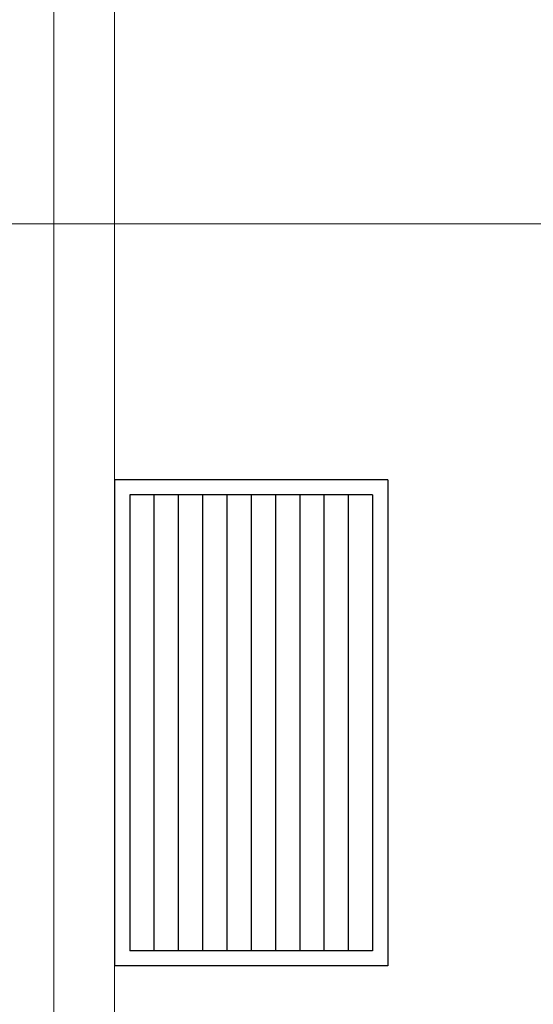
# Model space of a CAD drawing. Units: metres. Extents: x -1046 to -578, y 697 to 1141.
# Drawn here: x -951 to -949, y 871 to 874 of the extents above; entities that cross this region are included whole.
import ezdxf
from ezdxf.lldxf.tags import DXFTag

# ---------------------------------------------------------------- set-up
doc = ezdxf.new("R2010")
doc.units = ezdxf.units.M
doc.header["$MEASUREMENT"] = 0
doc.linetypes.add('ACAD_ISO04W100', pattern=[30, 24, -3, 0, -3])
doc.layers.add('ECN_ARQ_ALVENARIA_BAIXA', color=3, linetype='Continuous', lineweight=18)
doc.layers.add('EIXOS', color=1, linetype='ACAD_ISO04W100', lineweight=5)
doc.layers.add('ECN_INFRA_RESPIRO CASA DE MÁQUINAS', color=1, linetype='Continuous')
tags = doc.linetypes.add('DASHDOTX2', pattern=[2, 1, -0.5, 0, -0.5]).pattern_tags.tags
tags[10:11] = [DXFTag(74, 4), DXFTag(75, 0), DXFTag(340, '0'), DXFTag(46, 1.0), DXFTag(50, 0.0), DXFTag(44, 0.0), DXFTag(45, 0.0)]
tags[8:9] = [DXFTag(74, 4), DXFTag(75, 0), DXFTag(340, '0'), DXFTag(46, 1.0), DXFTag(50, 0.0), DXFTag(44, 0.0), DXFTag(45, 0.0)]
tags[6:7] = [DXFTag(74, 4), DXFTag(75, 0), DXFTag(340, '0'), DXFTag(46, 1.0), DXFTag(50, 0.0), DXFTag(44, 0.0), DXFTag(45, 0.0)]
tags[4:5] = [DXFTag(74, 4), DXFTag(75, 0), DXFTag(340, '0'), DXFTag(46, 1.0), DXFTag(50, 0.0), DXFTag(44, 0.0), DXFTag(45, 0.0)]

msp = doc.modelspace()

# ---------------------------------------------------------------- linework, layer by layer
at = {"layer": 'ECN_ARQ_ALVENARIA_BAIXA'}
msp.add_lwpolyline([(-947.6089, 898.8016), (-951.062, 898.8016), (-951.062, 860.6016), (-947.6079, 860.6016), (-947.6079, 860.8016), (-950.862, 860.8016), (-950.862, 898.6016), (-947.6089, 898.6016)], close=True, dxfattribs=at)
at = {"layer": 'ECN_INFRA_RESPIRO CASA DE MÁQUINAS', "color": 254, "lineweight": 9}
for p, q in [((-950.862, 872.5916), (-950.862, 870.9916)), ((-949.962, 872.5916), (-950.862, 872.5916)), ((-949.962, 872.5916), (-949.962, 870.9916)), ((-950.812, 872.5416), (-950.812, 871.0416)), ((-950.012, 872.5416), (-950.812, 872.5416)), ((-950.732, 872.5416), (-950.732, 871.0416)), ((-950.652, 872.5416), (-950.652, 871.0416)), ((-950.572, 872.5416), (-950.572, 871.0416)), ((-950.492, 872.5416), (-950.492, 871.0416)), ((-950.412, 872.5416), (-950.412, 871.0416)), ((-950.332, 872.5416), (-950.332, 871.0416)), ((-950.252, 872.5416), (-950.252, 871.0416)), ((-950.172, 872.5416), (-950.172, 871.0416)), ((-950.092, 872.5416), (-950.092, 871.0416)), ((-950.012, 872.5416), (-950.012, 871.0416)), ((-950.012, 871.0416), (-950.812, 871.0416)), ((-949.962, 870.9916), (-950.862, 870.9916))]:
    msp.add_line(p, q, dxfattribs=at)
at = {"layer": 'ECN_INFRA_RESPIRO CASA DE MÁQUINAS'}
for p, q in [((-950.862, 872.5916), (-950.862, 870.9916)), ((-949.962, 872.5916), (-950.862, 872.5916)), ((-949.962, 872.5916), (-949.962, 870.9916)), ((-950.812, 872.5416), (-950.812, 871.0416)), ((-950.012, 872.5416), (-950.812, 872.5416)), ((-950.732, 872.5416), (-950.732, 871.0416)), ((-950.652, 872.5416), (-950.652, 871.0416)), ((-950.572, 872.5416), (-950.572, 871.0416)), ((-950.492, 872.5416), (-950.492, 871.0416)), ((-950.412, 872.5416), (-950.412, 871.0416)), ((-950.332, 872.5416), (-950.332, 871.0416)), ((-950.252, 872.5416), (-950.252, 871.0416)), ((-950.172, 872.5416), (-950.172, 871.0416)), ((-950.092, 872.5416), (-950.092, 871.0416)), ((-950.012, 872.5416), (-950.012, 871.0416)), ((-950.012, 871.0416), (-950.812, 871.0416)), ((-949.962, 870.9916), (-950.862, 870.9916))]:
    msp.add_line(p, q, dxfattribs=at)
at = {"layer": 'EIXOS', "linetype": 'DASHDOTX2', "ltscale": 5}
msp.add_line((-912.0813, 873.4338), (-953.0943, 873.4338), dxfattribs=at)

doc.saveas('drawing.dxf')
